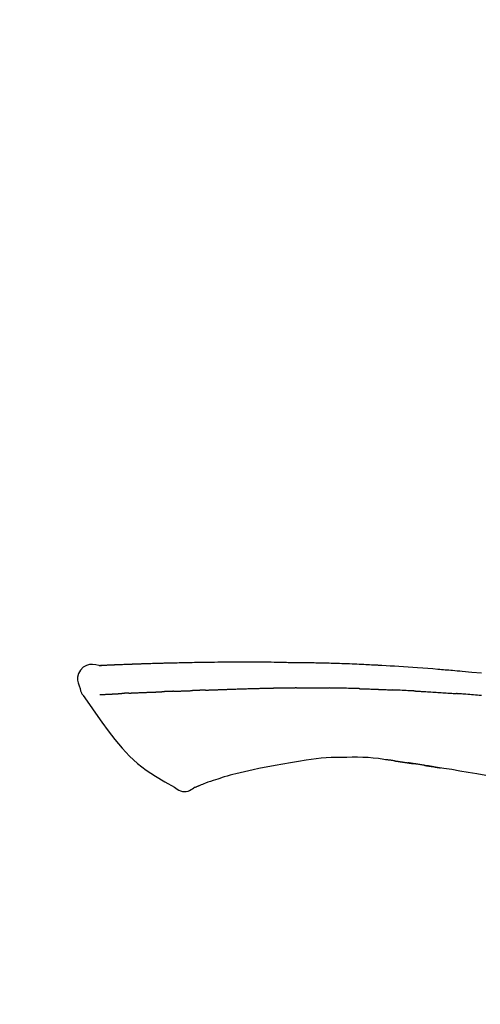
# Model space of a CAD drawing. Extents: x 84007 to 110129, y -21830 to -13430.
# Drawn here: x 95079 to 95115, y -18961 to -18883 of the extents above; entities that cross this region are included whole.
import ezdxf

# ---------------------------------------------------------------- set-up
doc = ezdxf.new("R2010")
doc.units = 0
doc.header["$LTSCALE"] = 50
doc.header["$MEASUREMENT"] = 0
doc.layers.get('0').update_dxf_attribs({"linetype": 'CONTINUOUS'})
doc.layers.add('150-機器', color=8, linetype='CONTINUOUS')
doc.layers.add('166-寸法B', color=11, linetype='CONTINUOUS')
doc.styles.add('KH001', font='txt')
doc.dimstyles.new('KH1xx030', dxfattribs={"dimscale": 30, "dimtxt": 2, "dimasz": 0.6, "dimexe": 0.3, "dimexo": 1.2, "dimgap": 0.5, "dimtad": 3, "dimdec": 1, "dimdsep": 46, "dimlunit": 6, "dimtxsty": 'KH001', "dimblk": 'DOT', "dimcen": 1, "dimdle": 1, "dimclrd": 256, "dimclre": 256, "dimclrt": 256, "dimadec": 0, "dimazin": 0, "dimtfac": 1, "dimtdec": 1, "dimtix": 1, "dimtmove": 2, "dimatfit": 3, "dimldrblk": 'CLOSEDBLANK', "dimfxl": 1, "dimtolj": 1, "dimtzin": 0, "dimlwd": -1, "dimlwe": -1, "dimarcsym": 0})

# ---------------------------------------------------------------- blocks, each defined once
blk = doc.blocks.new('_Dot')
at = {"color": 0, "linetype": 'ByBlock', "lineweight": -2}
blk.add_line((-0.5, 0), (-1, 0), dxfattribs=at)
at = {"color": 0, "linetype": 'ByBlock', "const_width": 0.5}
blk.add_lwpolyline([(-0.25, 0, 1), (0.25, 0, 1)], format="xyb", close=True, dxfattribs=at)
blk = doc.blocks.new('*D200')
at = {"layer": '166-寸法B', "transparency": 16777216}
for p, q in [((94629.736, -19108.885), (94629.736, -18726.69)), ((95279.736, -19108.885), (95279.736, -18726.69)), ((94647.736, -18735.69), (95261.736, -18735.69))]:
    blk.add_line(p, q, dxfattribs=at)
at = {"layer": '166-寸法B', "transparency": 16777216, "xscale": 18, "yscale": 18, "zscale": 18, "rotation": 180}
blk.add_blockref('_Dot', (94629.736, -18735.69), dxfattribs=at)
at = {"layer": '166-寸法B', "transparency": 16777216, "xscale": 18, "yscale": 18, "zscale": 18}
blk.add_blockref('_Dot', (95279.736, -18735.69), dxfattribs=at)
at = {"layer": '166-寸法B', "transparency": 16777216, "insert": (94954.736, -18690.69), "char_height": 60, "attachment_point": 5, "style": 'KH001'}
blk.add_mtext('\\A1;650', dxfattribs=at)
blk = doc.blocks.new('_ClosedBlank')
at = {"color": 0, "linetype": 'ByBlock', "lineweight": -2}
for p, q in [((-1, 0.1667), (0, 0)), ((-1, 0.1667), (-1, -0.1667)), ((0, 0), (-1, -0.1667))]:
    blk.add_line(p, q, dxfattribs=at)
blk = doc.blocks.new('*D202')
at = {"layer": '166-寸法B', "transparency": 16777216}
for p, q in [((94629.736, -19108.885), (94629.736, -18861.69)), ((95276.736, -19108.885), (95276.736, -18861.69)), ((95258.736, -18870.69), (94647.736, -18870.69))]:
    blk.add_line(p, q, dxfattribs=at)
at = {"layer": '166-寸法B', "transparency": 16777216, "xscale": 18, "yscale": 18, "zscale": 18, "rotation": 180}
blk.add_blockref('_Dot', (94629.736, -18870.69), dxfattribs=at)
at = {"layer": '166-寸法B', "transparency": 16777216, "xscale": 18, "yscale": 18, "zscale": 18}
blk.add_blockref('_Dot', (95276.736, -18870.69), dxfattribs=at)
at = {"layer": '166-寸法B', "transparency": 16777216, "insert": (94953.236, -18825.69), "char_height": 60, "attachment_point": 5, "style": 'KH001'}
blk.add_mtext('\\A1;647', dxfattribs=at)

msp = doc.modelspace()

# ---------------------------------------------------------------- linework, layer by layer
at = {"layer": '150-機器', "color": 13, "linetype": 'Continuous'}
for points in [[(95084.997, -18934.024), (95084.997, -18934.023), (95084.997, -18934.021), (95084.997, -18934.02), (95084.997, -18934.019), (95085.003, -18934.012), (95085.014, -18934.011), (95085.028, -18934.014), (95085.044, -18934.019), (95085.107, -18934.028), (95085.159, -18934.024), (95085.206, -18934.014), (95085.255, -18934.007), (95085.322, -18934.003), (95085.39, -18934), (95085.457, -18933.997), (95085.524, -18933.994), (95085.574, -18933.992), (95085.625, -18933.989), (95085.675, -18933.987), (95085.726, -18933.985), (95085.74, -18933.984), (95085.755, -18933.983), (95085.77, -18933.983), (95085.784, -18933.982), (95085.786, -18933.982), (95085.787, -18933.982), (95085.788, -18933.982), (95085.79, -18933.982), (95085.791, -18933.982), (95085.792, -18933.982), (95085.793, -18933.982), (95085.794, -18933.982), (95085.796, -18933.982), (95085.797, -18933.982), (95085.798, -18933.982), (95085.799, -18933.981), (95085.8, -18933.981), (95085.801, -18933.981), (95085.802, -18933.981), (95085.804, -18933.981), (95085.805, -18933.981), (95085.806, -18933.981), (95085.807, -18933.981), (95085.808, -18933.981), (95085.809, -18933.981), (95085.811, -18933.981), (95085.812, -18933.981), (95085.813, -18933.981), (95085.814, -18933.981), (95085.815, -18933.981), (95085.816, -18933.981), (95085.817, -18933.981), (95085.819, -18933.981), (95085.82, -18933.981), (95085.821, -18933.981), (95085.822, -18933.98), (95085.827, -18933.98), (95085.833, -18933.98), (95085.838, -18933.98), (95085.844, -18933.979), (95085.86, -18933.979), (95085.876, -18933.978), (95085.892, -18933.977), (95085.908, -18933.976), (95085.935, -18933.975), (95085.963, -18933.973), (95085.991, -18933.972), (95086.018, -18933.971), (95086.058, -18933.969), (95086.098, -18933.967), (95086.138, -18933.965), (95086.178, -18933.964), (95086.261, -18933.96), (95086.345, -18933.956), (95086.428, -18933.953), (95086.512, -18933.95), (95086.619, -18933.945), (95086.727, -18933.941), (95086.834, -18933.937), (95086.941, -18933.933), (95087.033, -18933.929), (95087.124, -18933.926), (95087.215, -18933.923), (95087.307, -18933.919), (95087.34, -18933.918), (95087.373, -18933.917), (95087.405, -18933.916), (95087.438, -18933.915), (95087.441, -18933.915), (95087.444, -18933.915), (95087.447, -18933.915), (95087.45, -18933.914), (95087.452, -18933.914), (95087.453, -18933.914), (95087.454, -18933.914), (95087.455, -18933.914), (95087.456, -18933.914), (95087.457, -18933.914), (95087.458, -18933.914), (95087.46, -18933.914), (95087.461, -18933.914), (95087.462, -18933.914), (95087.463, -18933.914), (95087.464, -18933.914), (95087.465, -18933.914), (95087.466, -18933.914), (95087.468, -18933.914), (95087.469, -18933.914), (95087.47, -18933.914), (95087.471, -18933.914), (95087.472, -18933.914), (95087.473, -18933.914), (95087.483, -18933.913), (95087.493, -18933.913), (95087.503, -18933.913), (95087.513, -18933.912), (95087.539, -18933.911), (95087.565, -18933.911), (95087.591, -18933.91), (95087.617, -18933.909), (95087.654, -18933.908), (95087.692, -18933.906), (95087.73, -18933.905), (95087.768, -18933.904), (95087.803, -18933.902), (95087.837, -18933.901), (95087.872, -18933.9), (95087.907, -18933.899), (95087.937, -18933.897), (95087.967, -18933.896), (95087.997, -18933.895), (95088.027, -18933.894), (95088.057, -18933.893), (95088.087, -18933.892), (95088.118, -18933.891), (95088.148, -18933.89), (95088.199, -18933.888), (95088.25, -18933.886), (95088.302, -18933.884), (95088.353, -18933.882), (95088.428, -18933.88), (95088.504, -18933.877), (95088.58, -18933.874), (95088.655, -18933.872), (95088.758, -18933.868), (95088.861, -18933.865), (95088.963, -18933.862), (95089.066, -18933.859), (95089.192, -18933.855), (95089.319, -18933.851), (95089.445, -18933.847), (95089.572, -18933.844), (95089.685, -18933.84), (95089.797, -18933.837), (95089.91, -18933.834), (95090.023, -18933.832), (95090.113, -18933.829), (95090.202, -18933.827), (95090.292, -18933.825), (95090.382, -18933.823), (95090.431, -18933.822), (95090.48, -18933.821), (95090.529, -18933.82), (95090.578, -18933.819), (95090.678, -18933.817), (95090.779, -18933.815), (95090.879, -18933.812), (95090.979, -18933.809), (95091.127, -18933.805), (95091.275, -18933.802), (95091.424, -18933.798), (95091.572, -18933.795), (95091.756, -18933.791), (95091.94, -18933.787), (95092.124, -18933.784), (95092.308, -18933.781), (95092.485, -18933.778), (95092.661, -18933.775), (95092.838, -18933.772), (95093.015, -18933.769), (95093.217, -18933.766), (95093.419, -18933.762), (95093.621, -18933.759), (95093.823, -18933.756), (95094.06, -18933.753), (95094.298, -18933.75), (95094.535, -18933.748), (95094.772, -18933.746), (95095.042, -18933.744), (95095.312, -18933.744), (95095.582, -18933.743), (95095.852, -18933.743), (95096.138, -18933.743), (95096.424, -18933.743), (95096.709, -18933.743), (95096.995, -18933.742), (95097.26, -18933.742), (95097.524, -18933.742), (95097.789, -18933.743), (95098.054, -18933.745), (95098.273, -18933.748), (95098.493, -18933.751), (95098.713, -18933.755), (95098.933, -18933.76), (95099.09, -18933.764), (95099.248, -18933.767), (95099.406, -18933.771), (95099.563, -18933.774), (95099.688, -18933.776), (95099.813, -18933.779), (95099.938, -18933.781), (95100.063, -18933.782), (95100.168, -18933.784), (95100.273, -18933.785), (95100.378, -18933.786), (95100.483, -18933.787), (95100.596, -18933.788), (95100.71, -18933.789), (95100.824, -18933.79), (95100.938, -18933.791), (95101.066, -18933.792), (95101.194, -18933.793), (95101.322, -18933.795), (95101.45, -18933.796), (95101.584, -18933.798), (95101.718, -18933.8), (95101.853, -18933.803), (95101.987, -18933.805), (95102.103, -18933.807), (95102.219, -18933.81), (95102.335, -18933.812), (95102.451, -18933.815), (95102.561, -18933.817), (95102.67, -18933.82), (95102.78, -18933.823), (95102.889, -18933.825), (95103.032, -18933.829), (95103.176, -18933.833), (95103.319, -18933.838), (95103.462, -18933.842), (95103.644, -18933.848), (95103.826, -18933.854), (95104.008, -18933.861), (95104.19, -18933.867), (95104.398, -18933.875), (95104.607, -18933.883), (95104.816, -18933.892), (95105.024, -18933.901), (95105.205, -18933.909), (95105.386, -18933.917), (95105.567, -18933.925), (95105.748, -18933.933), (95105.894, -18933.94), (95106.039, -18933.947), (95106.185, -18933.954), (95106.33, -18933.962), (95106.421, -18933.966), (95106.511, -18933.971), (95106.601, -18933.976), (95106.692, -18933.98), (95106.746, -18933.983), (95106.8, -18933.986), (95106.854, -18933.989), (95106.908, -18933.992), (95106.931, -18933.993), (95106.954, -18933.995), (95106.977, -18933.996), (95107, -18933.997), (95107.037, -18933.999), (95107.074, -18934.001), (95107.111, -18934.003), (95107.147, -18934.005), (95107.478, -18934.023), (95107.809, -18934.041), (95108.14, -18934.059), (95108.47, -18934.079), (95108.841, -18934.101), (95109.212, -18934.126), (95109.583, -18934.151), (95109.953, -18934.179), (95110.35, -18934.209), (95110.747, -18934.241), (95111.144, -18934.273), (95111.541, -18934.306), (95111.685, -18934.318), (95111.828, -18934.33), (95111.972, -18934.342), (95112.115, -18934.354), (95112.259, -18934.367), (95112.402, -18934.379), (95112.546, -18934.392), (95112.689, -18934.405), (95112.875, -18934.421), (95113.06, -18934.438), (95113.245, -18934.455), (95113.43, -18934.472), (95114.186, -18934.542), (95114.942, -18934.612)], [(95085.001, -18934.022), (95084.747, -18933.977), (95084.496, -18933.949), (95084.254, -18933.956), (95084.024, -18934.014), (95083.774, -18934.164), (95083.564, -18934.386), (95083.411, -18934.653), (95083.332, -18934.939), (95083.33, -18935.167), (95083.371, -18935.392), (95083.441, -18935.615), (95083.526, -18935.838)], [(95085.065, -18934.017), (95085.077, -18934.017), (95085.088, -18934.016), (95085.1, -18934.015), (95085.112, -18934.015), (95085.148, -18934.013), (95085.184, -18934.011), (95085.22, -18934.009), (95085.255, -18934.007), (95085.323, -18934.004), (95085.39, -18934), (95085.457, -18933.997), (95085.524, -18933.994), (95085.574, -18933.992), (95085.625, -18933.989), (95085.675, -18933.987), (95085.726, -18933.985), (95085.74, -18933.984), (95085.755, -18933.983), (95085.77, -18933.983), (95085.784, -18933.982), (95085.786, -18933.982), (95085.787, -18933.982), (95085.788, -18933.982), (95085.79, -18933.982), (95085.791, -18933.982), (95085.792, -18933.982), (95085.793, -18933.982), (95085.794, -18933.982), (95085.796, -18933.982), (95085.797, -18933.982), (95085.798, -18933.982), (95085.799, -18933.981), (95085.8, -18933.981), (95085.801, -18933.981), (95085.802, -18933.981), (95085.804, -18933.981), (95085.805, -18933.981), (95085.806, -18933.981), (95085.807, -18933.981), (95085.808, -18933.981), (95085.809, -18933.981), (95085.811, -18933.981), (95085.812, -18933.981), (95085.813, -18933.981), (95085.814, -18933.981), (95085.815, -18933.981), (95085.816, -18933.981), (95085.817, -18933.981), (95085.819, -18933.981), (95085.82, -18933.981), (95085.821, -18933.981), (95085.822, -18933.98), (95085.827, -18933.98), (95085.833, -18933.98), (95085.838, -18933.98), (95085.844, -18933.979), (95085.86, -18933.979), (95085.876, -18933.978), (95085.892, -18933.977), (95085.908, -18933.976), (95085.935, -18933.975), (95085.963, -18933.973), (95085.991, -18933.972), (95086.018, -18933.971), (95086.058, -18933.969), (95086.098, -18933.967), (95086.138, -18933.965), (95086.178, -18933.964), (95086.214, -18933.962), (95086.25, -18933.96), (95086.287, -18933.959), (95086.323, -18933.957), (95086.348, -18933.956), (95086.374, -18933.955), (95086.4, -18933.954), (95086.426, -18933.953), (95086.427, -18933.953), (95086.428, -18933.953), (95086.429, -18933.953), (95086.43, -18933.953)], [(95083.526, -18935.838), (95083.535, -18935.885), (95083.544, -18935.931), (95083.554, -18935.977), (95083.566, -18936.022), (95083.581, -18936.069), (95083.599, -18936.116), (95083.62, -18936.161), (95083.643, -18936.204), (95083.67, -18936.249), (95083.699, -18936.293), (95083.73, -18936.335), (95083.762, -18936.378)], [(95087.335, -18936.191), (95087.325, -18936.191), (95087.315, -18936.192), (95087.305, -18936.192), (95087.296, -18936.193), (95087.276, -18936.194), (95087.257, -18936.194), (95087.238, -18936.195), (95087.219, -18936.196), (95087.191, -18936.198), (95087.163, -18936.199), (95087.135, -18936.2), (95087.107, -18936.202), (95087.08, -18936.203), (95087.053, -18936.204), (95087.026, -18936.206), (95087, -18936.207), (95086.974, -18936.208), (95086.948, -18936.209), (95086.922, -18936.211), (95086.896, -18936.212), (95086.88, -18936.213), (95086.863, -18936.214), (95086.846, -18936.214), (95086.829, -18936.215), (95086.821, -18936.216), (95086.813, -18936.216), (95086.805, -18936.216), (95086.796, -18936.217)], [(95087.335, -18936.191), (95087.352, -18936.19), (95087.37, -18936.189), (95087.387, -18936.188), (95087.405, -18936.188), (95087.441, -18936.186), (95087.477, -18936.184), (95087.513, -18936.183), (95087.548, -18936.181), (95087.605, -18936.178), (95087.662, -18936.176), (95087.719, -18936.173), (95087.775, -18936.171), (95087.835, -18936.168), (95087.896, -18936.165), (95087.956, -18936.163), (95088.016, -18936.16), (95088.08, -18936.157), (95088.144, -18936.154), (95088.209, -18936.152), (95088.273, -18936.149), (95088.341, -18936.146), (95088.409, -18936.143), (95088.477, -18936.14), (95088.545, -18936.138), (95088.605, -18936.135), (95088.666, -18936.133), (95088.726, -18936.13), (95088.787, -18936.128), (95088.837, -18936.126), (95088.887, -18936.124), (95088.938, -18936.122), (95088.988, -18936.12), (95089.026, -18936.119), (95089.065, -18936.117), (95089.103, -18936.116), (95089.141, -18936.114), (95089.177, -18936.113), (95089.214, -18936.112), (95089.25, -18936.11), (95089.286, -18936.109), (95089.31, -18936.108), (95089.334, -18936.107), (95089.357, -18936.107), (95089.381, -18936.106), (95089.393, -18936.105), (95089.404, -18936.105), (95089.416, -18936.105), (95089.427, -18936.104)], [(95089.427, -18936.104), (95089.435, -18936.104), (95089.444, -18936.104), (95089.452, -18936.103), (95089.461, -18936.103), (95089.478, -18936.102), (95089.495, -18936.102), (95089.513, -18936.101), (95089.53, -18936.101), (95089.559, -18936.1), (95089.587, -18936.099), (95089.615, -18936.098), (95089.643, -18936.096), (95089.675, -18936.095), (95089.707, -18936.094), (95089.739, -18936.092), (95089.771, -18936.09), (95089.793, -18936.089), (95089.816, -18936.088), (95089.839, -18936.087), (95089.862, -18936.086), (95089.874, -18936.085), (95089.886, -18936.084), (95089.898, -18936.084), (95089.911, -18936.083)], [(95090.834, -18936.048), (95090.82, -18936.048), (95090.807, -18936.049), (95090.793, -18936.049), (95090.779, -18936.05), (95090.751, -18936.051), (95090.723, -18936.052), (95090.695, -18936.053), (95090.668, -18936.054), (95090.612, -18936.057), (95090.557, -18936.059), (95090.502, -18936.062), (95090.447, -18936.064), (95090.383, -18936.067), (95090.32, -18936.07), (95090.256, -18936.073), (95090.193, -18936.075), (95090.144, -18936.077), (95090.096, -18936.078), (95090.047, -18936.079), (95089.998, -18936.081), (95089.976, -18936.081), (95089.954, -18936.082), (95089.932, -18936.082), (95089.911, -18936.083)], [(95090.834, -18936.048), (95090.852, -18936.047), (95090.871, -18936.046), (95090.889, -18936.045), (95090.908, -18936.044), (95090.944, -18936.043), (95090.979, -18936.042), (95091.015, -18936.04), (95091.051, -18936.039), (95091.103, -18936.036), (95091.156, -18936.034), (95091.208, -18936.032), (95091.261, -18936.03), (95091.31, -18936.028), (95091.359, -18936.027), (95091.408, -18936.025), (95091.457, -18936.023), (95091.488, -18936.022), (95091.52, -18936.021), (95091.552, -18936.019), (95091.583, -18936.018), (95091.598, -18936.018), (95091.613, -18936.017), (95091.629, -18936.017), (95091.644, -18936.016)], [(95091.644, -18936.016), (95091.661, -18936.015), (95091.679, -18936.015), (95091.696, -18936.014), (95091.713, -18936.014), (95091.746, -18936.012), (95091.779, -18936.011), (95091.811, -18936.01), (95091.844, -18936.009), (95091.89, -18936.007), (95091.936, -18936.006), (95091.982, -18936.004), (95092.029, -18936.003), (95092.068, -18936.001), (95092.108, -18936), (95092.148, -18935.999), (95092.188, -18935.997), (95092.212, -18935.997), (95092.237, -18935.996), (95092.261, -18935.995), (95092.286, -18935.995), (95092.297, -18935.994), (95092.308, -18935.994), (95092.319, -18935.994), (95092.33, -18935.993)], [(95093.334, -18935.957), (95093.32, -18935.957), (95093.306, -18935.958), (95093.292, -18935.958), (95093.278, -18935.959), (95093.249, -18935.96), (95093.221, -18935.961), (95093.193, -18935.962), (95093.164, -18935.963), (95093.122, -18935.964), (95093.08, -18935.966), (95093.037, -18935.967), (95092.995, -18935.969), (95092.953, -18935.971), (95092.911, -18935.972), (95092.869, -18935.974), (95092.827, -18935.975), (95092.785, -18935.977), (95092.744, -18935.978), (95092.702, -18935.98), (95092.66, -18935.981), (95092.619, -18935.983), (95092.577, -18935.984), (95092.536, -18935.986), (95092.495, -18935.987), (95092.467, -18935.988), (95092.44, -18935.989), (95092.412, -18935.99), (95092.385, -18935.991), (95092.371, -18935.992), (95092.358, -18935.992), (95092.344, -18935.993), (95092.33, -18935.993)], [(95093.334, -18935.957), (95093.351, -18935.956), (95093.367, -18935.956), (95093.383, -18935.955), (95093.399, -18935.954), (95093.431, -18935.953), (95093.464, -18935.952), (95093.496, -18935.951), (95093.528, -18935.95), (95093.577, -18935.948), (95093.626, -18935.946), (95093.675, -18935.944), (95093.724, -18935.943), (95093.773, -18935.941), (95093.822, -18935.939), (95093.871, -18935.937), (95093.92, -18935.935), (95093.97, -18935.934), (95094.019, -18935.932), (95094.068, -18935.93), (95094.118, -18935.928), (95094.168, -18935.926), (95094.218, -18935.925), (95094.267, -18935.923), (95094.317, -18935.921), (95094.367, -18935.919), (95094.417, -18935.917), (95094.467, -18935.916), (95094.517, -18935.914), (95094.568, -18935.912), (95094.618, -18935.91), (95094.669, -18935.908), (95094.719, -18935.906), (95094.77, -18935.905), (95094.82, -18935.903), (95094.871, -18935.901), (95094.922, -18935.899), (95094.973, -18935.897), (95095.023, -18935.895), (95095.074, -18935.893), (95095.125, -18935.892), (95095.16, -18935.89), (95095.194, -18935.889), (95095.228, -18935.888), (95095.262, -18935.887), (95095.279, -18935.886), (95095.296, -18935.885), (95095.313, -18935.885), (95095.331, -18935.884)], [(95095.331, -18935.884), (95095.356, -18935.883), (95095.382, -18935.882), (95095.408, -18935.881), (95095.434, -18935.88), (95095.486, -18935.878), (95095.538, -18935.876), (95095.589, -18935.875), (95095.641, -18935.873), (95095.729, -18935.87), (95095.818, -18935.867), (95095.906, -18935.865), (95095.994, -18935.862), (95096.1, -18935.859), (95096.206, -18935.856), (95096.312, -18935.853), (95096.418, -18935.85), (95096.542, -18935.846), (95096.666, -18935.842), (95096.79, -18935.838), (95096.914, -18935.834), (95097.03, -18935.831), (95097.146, -18935.827), (95097.261, -18935.823), (95097.377, -18935.82), (95097.459, -18935.818), (95097.541, -18935.817), (95097.622, -18935.815), (95097.704, -18935.812), (95097.752, -18935.809), (95097.799, -18935.807), (95097.847, -18935.805), (95097.895, -18935.805), (95097.925, -18935.805), (95097.956, -18935.806), (95097.987, -18935.807), (95098.018, -18935.807), (95098.039, -18935.808), (95098.06, -18935.808), (95098.081, -18935.808), (95098.101, -18935.808), (95098.112, -18935.808), (95098.122, -18935.808), (95098.133, -18935.808), (95098.143, -18935.808)], [(95098.143, -18935.808), (95098.157, -18935.808), (95098.172, -18935.808), (95098.186, -18935.808), (95098.2, -18935.808), (95098.229, -18935.808), (95098.258, -18935.808), (95098.286, -18935.808), (95098.315, -18935.808), (95098.358, -18935.808), (95098.401, -18935.808), (95098.444, -18935.808), (95098.487, -18935.808), (95098.516, -18935.808), (95098.545, -18935.808), (95098.573, -18935.808), (95098.602, -18935.807), (95098.616, -18935.807), (95098.631, -18935.807), (95098.645, -18935.807), (95098.66, -18935.807)], [(95099.685, -18935.795), (95099.642, -18935.796), (95099.599, -18935.796), (95099.557, -18935.797), (95099.514, -18935.797), (95099.428, -18935.798), (95099.343, -18935.798), (95099.257, -18935.799), (95099.172, -18935.8), (95099.086, -18935.801), (95099.001, -18935.802), (95098.916, -18935.803), (95098.83, -18935.805), (95098.788, -18935.805), (95098.745, -18935.806), (95098.702, -18935.806), (95098.66, -18935.807)], [(95100.47, -18935.789), (95100.422, -18935.789), (95100.375, -18935.789), (95100.327, -18935.79), (95100.279, -18935.79), (95100.213, -18935.791), (95100.148, -18935.792), (95100.082, -18935.792), (95100.017, -18935.793), (95099.951, -18935.793), (95099.886, -18935.794), (95099.821, -18935.794), (95099.755, -18935.795), (95099.738, -18935.795), (95099.72, -18935.795), (95099.703, -18935.795), (95099.685, -18935.795)], [(95100.47, -18935.789), (95100.496, -18935.788), (95100.521, -18935.788), (95100.547, -18935.788), (95100.572, -18935.788), (95100.626, -18935.787), (95100.68, -18935.787), (95100.733, -18935.786), (95100.787, -18935.786), (95100.871, -18935.785), (95100.955, -18935.785), (95101.039, -18935.784), (95101.123, -18935.784), (95101.215, -18935.783), (95101.307, -18935.783), (95101.399, -18935.782), (95101.491, -18935.782), (95101.554, -18935.782), (95101.618, -18935.782), (95101.682, -18935.782), (95101.746, -18935.782), (95101.779, -18935.782), (95101.812, -18935.782), (95101.845, -18935.782), (95101.878, -18935.782)], [(95101.878, -18935.782), (95101.924, -18935.782), (95101.971, -18935.782), (95102.017, -18935.782), (95102.063, -18935.782), (95102.159, -18935.782), (95102.255, -18935.783), (95102.351, -18935.783), (95102.447, -18935.783), (95102.544, -18935.784), (95102.64, -18935.785), (95102.737, -18935.786), (95102.833, -18935.787), (95102.883, -18935.787), (95102.933, -18935.788), (95102.984, -18935.788), (95103.034, -18935.789)], [(95105.365, -18935.84), (95105.337, -18935.84), (95105.31, -18935.839), (95105.282, -18935.838), (95105.255, -18935.837), (95105.203, -18935.836), (95105.151, -18935.834), (95105.099, -18935.833), (95105.048, -18935.831), (95104.922, -18935.827), (95104.796, -18935.824), (95104.67, -18935.82), (95104.544, -18935.816), (95104.377, -18935.811), (95104.21, -18935.806), (95104.044, -18935.802), (95103.877, -18935.799), (95103.734, -18935.796), (95103.592, -18935.795), (95103.45, -18935.793), (95103.307, -18935.792), (95103.239, -18935.791), (95103.171, -18935.79), (95103.102, -18935.79), (95103.034, -18935.789)], [(95105.365, -18935.84), (95105.4, -18935.842), (95105.436, -18935.843), (95105.472, -18935.844), (95105.508, -18935.845), (95105.584, -18935.847), (95105.66, -18935.85), (95105.736, -18935.852), (95105.812, -18935.854), (95105.932, -18935.858), (95106.053, -18935.862), (95106.173, -18935.866), (95106.293, -18935.871), (95106.377, -18935.874), (95106.462, -18935.877), (95106.546, -18935.88), (95106.63, -18935.884), (95106.674, -18935.885), (95106.719, -18935.887), (95106.763, -18935.889), (95106.807, -18935.891)], [(95106.807, -18935.891), (95106.854, -18935.893), (95106.902, -18935.895), (95106.949, -18935.897), (95106.996, -18935.899), (95107.094, -18935.903), (95107.192, -18935.907), (95107.291, -18935.911), (95107.389, -18935.915), (95107.487, -18935.92), (95107.585, -18935.925), (95107.684, -18935.93), (95107.782, -18935.935), (95107.833, -18935.937), (95107.884, -18935.94), (95107.935, -18935.942), (95107.986, -18935.945)], [(95109.794, -18936.031), (95109.744, -18936.029), (95109.694, -18936.026), (95109.644, -18936.023), (95109.594, -18936.021), (95109.494, -18936.016), (95109.393, -18936.011), (95109.293, -18936.006), (95109.193, -18936), (95109.043, -18935.993), (95108.892, -18935.986), (95108.741, -18935.979), (95108.591, -18935.972), (95108.49, -18935.968), (95108.39, -18935.964), (95108.289, -18935.959), (95108.189, -18935.955), (95108.138, -18935.953), (95108.088, -18935.951), (95108.038, -18935.949), (95107.987, -18935.946)], [(95109.794, -18936.031), (95109.839, -18936.033), (95109.883, -18936.036), (95109.928, -18936.038), (95109.973, -18936.041), (95110.062, -18936.045), (95110.151, -18936.05), (95110.241, -18936.055), (95110.33, -18936.059), (95110.464, -18936.067), (95110.597, -18936.074), (95110.731, -18936.082), (95110.865, -18936.09), (95110.998, -18936.098), (95111.131, -18936.106), (95111.265, -18936.114), (95111.398, -18936.122), (95111.531, -18936.13), (95111.664, -18936.139), (95111.796, -18936.147), (95111.929, -18936.156), (95112.062, -18936.164), (95112.194, -18936.173), (95112.326, -18936.182), (95112.459, -18936.191), (95112.547, -18936.197), (95112.635, -18936.203), (95112.723, -18936.21), (95112.811, -18936.216), (95112.855, -18936.219), (95112.899, -18936.222), (95112.943, -18936.225), (95112.987, -18936.229)], [(95083.767, -18936.374), (95084.248, -18937.07), (95084.733, -18937.765), (95085.225, -18938.456), (95085.728, -18939.143), (95086.256, -18939.834), (95086.809, -18940.503), (95087.397, -18941.136), (95088.029, -18941.718), (95088.703, -18942.232), (95089.417, -18942.698), (95090.157, -18943.132), (95090.91, -18943.549)], [(95085.064, -18936.308), (95085.077, -18936.308), (95085.089, -18936.307), (95085.101, -18936.307), (95085.113, -18936.306), (95085.138, -18936.305), (95085.162, -18936.304), (95085.187, -18936.303), (95085.211, -18936.301), (95085.251, -18936.299), (95085.29, -18936.297), (95085.33, -18936.295), (95085.369, -18936.293), (95085.411, -18936.291), (95085.453, -18936.289), (95085.495, -18936.287), (95085.537, -18936.285), (95085.582, -18936.282), (95085.627, -18936.28), (95085.672, -18936.278), (95085.716, -18936.276), (95085.764, -18936.273), (95085.811, -18936.271), (95085.859, -18936.268), (95085.906, -18936.266), (95085.946, -18936.264), (95085.986, -18936.262), (95086.026, -18936.26), (95086.066, -18936.258), (95086.098, -18936.256), (95086.129, -18936.254), (95086.16, -18936.253), (95086.191, -18936.251), (95086.213, -18936.25), (95086.234, -18936.249), (95086.256, -18936.248), (95086.278, -18936.246), (95086.3, -18936.245), (95086.323, -18936.244), (95086.346, -18936.243), (95086.369, -18936.241), (95086.385, -18936.241), (95086.401, -18936.24), (95086.416, -18936.239), (95086.432, -18936.238), (95086.44, -18936.237), (95086.448, -18936.237), (95086.456, -18936.237), (95086.465, -18936.236)], [(95086.465, -18936.236), (95086.473, -18936.236), (95086.482, -18936.235), (95086.491, -18936.235), (95086.499, -18936.234), (95086.517, -18936.233), (95086.535, -18936.232), (95086.553, -18936.231), (95086.57, -18936.23), (95086.598, -18936.228), (95086.626, -18936.227), (95086.653, -18936.225), (95086.681, -18936.224), (95086.7, -18936.222), (95086.719, -18936.221), (95086.738, -18936.22), (95086.757, -18936.219), (95086.767, -18936.219), (95086.777, -18936.218), (95086.787, -18936.217), (95086.796, -18936.217)], [(95114.965, -18936.385), (95114.779, -18936.369), (95114.63, -18936.357), (95114.481, -18936.345), (95114.332, -18936.332), (95114.183, -18936.32), (95114.033, -18936.308), (95113.884, -18936.296), (95113.735, -18936.285), (95113.585, -18936.273), (95113.486, -18936.266), (95113.386, -18936.258), (95113.286, -18936.251), (95113.187, -18936.243), (95113.137, -18936.24), (95113.087, -18936.236), (95113.037, -18936.232), (95112.987, -18936.229)], [(95101.218, -18941.456), (95100.615, -18941.555), (95100.011, -18941.654), (95099.408, -18941.754), (95098.805, -18941.853)], [(95104.422, -18941.23), (95104.013, -18941.225), (95103.604, -18941.224), (95103.195, -18941.232), (95102.788, -18941.254), (95102.394, -18941.29), (95102.002, -18941.338), (95101.61, -18941.395), (95101.218, -18941.456)], [(95107.701, -18941.439), (95107.295, -18941.379), (95106.887, -18941.323), (95106.48, -18941.275), (95106.071, -18941.241), (95105.66, -18941.223), (95105.248, -18941.218), (95104.835, -18941.222), (95104.422, -18941.23)], [(95108.14, -18941.498), (95108.082, -18941.489), (95108.024, -18941.481), (95107.966, -18941.473), (95107.908, -18941.464), (95107.85, -18941.457), (95107.792, -18941.449), (95107.733, -18941.442), (95107.675, -18941.434), (95107.617, -18941.428), (95107.558, -18941.421), (95107.5, -18941.414), (95107.441, -18941.408)], [(95108.14, -18941.498), (95108.147, -18941.499), (95108.154, -18941.5), (95108.16, -18941.501), (95108.167, -18941.502), (95108.179, -18941.503), (95108.191, -18941.505), (95108.204, -18941.507), (95108.216, -18941.509), (95108.232, -18941.511), (95108.249, -18941.513), (95108.265, -18941.516), (95108.282, -18941.518), (95108.295, -18941.52), (95108.308, -18941.522), (95108.321, -18941.524), (95108.334, -18941.526), (95108.356, -18941.529), (95108.378, -18941.532), (95108.401, -18941.535), (95108.423, -18941.539), (95108.456, -18941.543), (95108.488, -18941.548), (95108.521, -18941.553), (95108.554, -18941.558), (95108.598, -18941.564), (95108.642, -18941.571), (95108.687, -18941.577), (95108.731, -18941.584), (95108.775, -18941.59), (95108.819, -18941.596), (95108.862, -18941.603), (95108.906, -18941.609), (95108.95, -18941.616), (95108.993, -18941.622), (95109.037, -18941.629), (95109.08, -18941.635), (95109.123, -18941.642), (95109.167, -18941.648), (95109.21, -18941.655), (95109.253, -18941.661), (95109.298, -18941.668), (95109.343, -18941.675), (95109.389, -18941.681), (95109.434, -18941.688), (95109.465, -18941.693), (95109.496, -18941.698), (95109.527, -18941.702), (95109.558, -18941.707), (95109.574, -18941.71), (95109.591, -18941.712), (95109.608, -18941.715), (95109.624, -18941.717)], [(95097.087, -18942.192), (95096.746, -18942.272), (95096.404, -18942.352), (95096.062, -18942.433), (95095.721, -18942.513)], [(95098.805, -18941.853), (95098.376, -18941.938), (95097.946, -18942.022), (95097.517, -18942.107), (95097.087, -18942.192)], [(95110.462, -18941.847), (95110.454, -18941.845), (95110.445, -18941.844), (95110.436, -18941.842), (95110.428, -18941.841), (95110.353, -18941.829), (95110.279, -18941.818), (95110.204, -18941.806), (95110.13, -18941.794), (95110.024, -18941.778), (95109.918, -18941.762), (95109.813, -18941.745), (95109.707, -18941.729), (95109.61, -18941.715), (95109.512, -18941.7), (95109.415, -18941.685), (95109.318, -18941.671), (95109.287, -18941.666), (95109.256, -18941.661), (95109.225, -18941.657), (95109.193, -18941.652)], [(95109.562, -18941.708), (95109.531, -18941.703), (95109.501, -18941.698), (95109.47, -18941.694), (95109.439, -18941.689), (95109.408, -18941.684), (95109.378, -18941.68), (95109.347, -18941.675), (95109.316, -18941.67), (95109.285, -18941.666), (95109.254, -18941.661), (95109.224, -18941.657), (95109.193, -18941.652)], [(95115.297, -18942.647), (95114.601, -18942.522), (95113.904, -18942.401), (95113.269, -18942.293), (95112.634, -18942.188), (95111.998, -18942.086), (95111.362, -18941.985), (95111.09, -18941.942), (95110.817, -18941.9), (95110.544, -18941.857), (95110.272, -18941.815), (95110.194, -18941.803), (95110.116, -18941.792), (95110.038, -18941.78), (95109.96, -18941.768), (95109.932, -18941.763), (95109.903, -18941.759), (95109.875, -18941.755), (95109.846, -18941.75), (95109.844, -18941.75), (95109.841, -18941.75), (95109.839, -18941.749), (95109.836, -18941.749), (95109.835, -18941.749), (95109.834, -18941.748), (95109.833, -18941.748), (95109.832, -18941.748), (95109.83, -18941.748), (95109.829, -18941.748), (95109.828, -18941.748), (95109.827, -18941.747), (95109.825, -18941.747), (95109.823, -18941.747), (95109.82, -18941.746), (95109.818, -18941.746), (95109.8, -18941.743), (95109.782, -18941.741), (95109.764, -18941.738), (95109.746, -18941.735), (95109.728, -18941.733), (95109.711, -18941.73), (95109.693, -18941.728), (95109.675, -18941.725), (95109.661, -18941.723), (95109.646, -18941.72), (95109.632, -18941.718), (95109.617, -18941.716)], [(95110.462, -18941.846), (95110.462, -18941.846), (95110.462, -18941.846), (95110.462, -18941.846), (95110.462, -18941.846), (95110.462, -18941.846), (95110.462, -18941.846), (95110.462, -18941.846), (95110.462, -18941.846)], [(95110.462, -18941.847), (95110.465, -18941.847), (95110.467, -18941.847), (95110.47, -18941.848), (95110.473, -18941.848), (95110.519, -18941.855), (95110.564, -18941.863), (95110.61, -18941.87), (95110.656, -18941.877), (95110.744, -18941.891), (95110.832, -18941.905), (95110.921, -18941.919), (95111.009, -18941.933), (95111.113, -18941.949), (95111.216, -18941.966), (95111.32, -18941.983), (95111.424, -18942), (95111.484, -18942.01), (95111.545, -18942.02), (95111.606, -18942.03), (95111.666, -18942.04), (95111.685, -18942.043), (95111.703, -18942.046), (95111.721, -18942.049), (95111.739, -18942.052)], [(95094.131, -18942.981), (95093.931, -18943.043), (95093.731, -18943.107), (95093.533, -18943.175), (95093.337, -18943.248), (95093.224, -18943.293), (95093.113, -18943.339), (95093.002, -18943.387), (95092.891, -18943.435)], [(95095.721, -18942.513), (95095.492, -18942.572), (95095.263, -18942.632), (95095.036, -18942.694), (95094.809, -18942.76), (95094.639, -18942.813), (95094.469, -18942.868), (95094.3, -18942.924), (95094.131, -18942.981)], [(95090.91, -18943.549), (95091.023, -18943.638), (95091.137, -18943.722), (95091.257, -18943.795), (95091.385, -18943.852), (95091.531, -18943.89), (95091.682, -18943.905), (95091.834, -18943.895), (95091.98, -18943.862), (95092.099, -18943.814), (95092.212, -18943.753), (95092.321, -18943.684), (95092.427, -18943.609)], [(95092.884, -18943.438), (95092.862, -18943.447), (95092.84, -18943.456), (95092.818, -18943.464), (95092.796, -18943.473), (95092.76, -18943.488), (95092.723, -18943.502), (95092.687, -18943.517), (95092.651, -18943.531), (95092.614, -18943.547), (95092.577, -18943.564), (95092.539, -18943.58), (95092.499, -18943.592), (95092.483, -18943.594), (95092.467, -18943.597), (95092.454, -18943.602), (95092.442, -18943.615), (95092.44, -18943.617), (95092.439, -18943.62), (95092.437, -18943.621), (95092.436, -18943.622), (95092.435, -18943.621), (95092.434, -18943.62), (95092.434, -18943.619), (95092.433, -18943.617)]]:
    msp.add_lwpolyline(points, dxfattribs=at)

# ---------------------------------------------------------------- dimensions: what is measured, and where the dimension line sits
at = {"layer": '166-寸法B'}
for base, p1, p2, picture, middle in [((95279.736, -18735.69), (94629.736, -19144.885), (95279.736, -19144.885), '*D200', (94954.736, -18690.69)), ((94629.736, -18870.69), (95276.736, -19144.885), (94629.736, -19144.885), '*D202', (94953.236, -18825.69))]:
    dim = msp.add_linear_dim(base=base, p1=p1, p2=p2, dimstyle='KH1xx030', dxfattribs=at)
    dim.commit()
    dim.dimension.update_dxf_attribs({"geometry": picture, "text_midpoint": middle})

doc.saveas('drawing.dxf')
